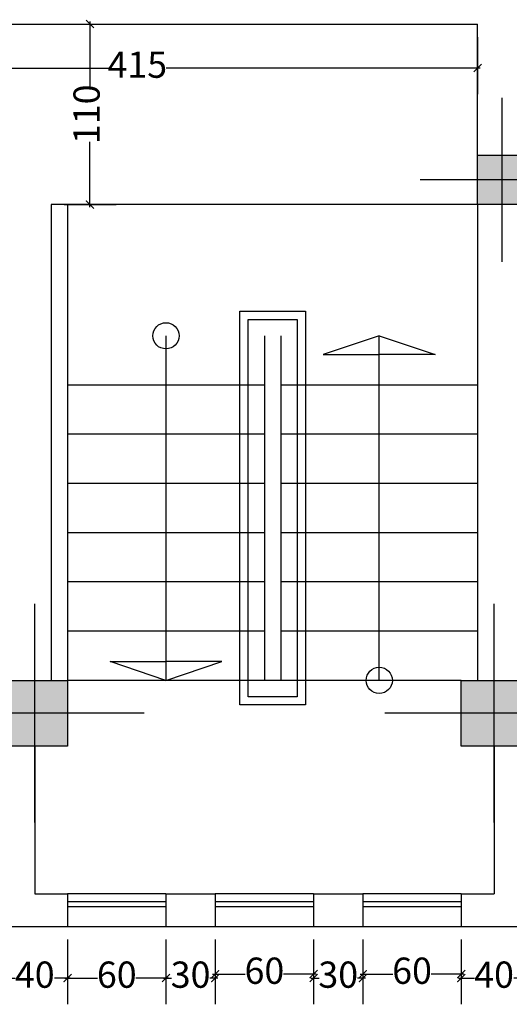
# Model space of a CAD drawing. Units: metres. Extents: x -25582 to -19743, y -49466 to -44842.
# Drawn here: x -20464 to -20165, y -46615 to -46015 of the extents above; entities that cross this region are included whole.
import ezdxf

# ---------------------------------------------------------------- set-up
doc = ezdxf.new("R2010")
doc.units = ezdxf.units.M
doc.header["$MEASUREMENT"] = 0
doc.linetypes.add('ACAD_ISO04W100', pattern=[30, 24, -3, 0, -3])
for name, color, linetype in [('1', 1, 'Continuous'), ('CL', 7, 'Continuous'), ('DH', 2, 'Continuous'), ('DV', 1, 'Continuous'), ('hach-wall', 252, 'Continuous'), ('hatch', 252, 'Continuous'), ('MOBILIARIO', 7, 'Continuous'), ('S', 7, 'Continuous')]:
    doc.layers.add(name, color=color, linetype=linetype)
doc.styles.add('aaa', font='times.ttf')
doc.dimstyles.new('3', dxfattribs={"dimscale": 1.6, "dimtxt": 10, "dimasz": 3, "dimexe": 10, "dimexo": 5, "dimgap": 0.5, "dimtad": 0, "dimdec": 0, "dimrnd": 1, "dimdsep": 46, "dimtxsty": 'aaa', "dimblk": 'ARCHTICK', "dimcen": 1, "dimdle": 1, "dimclrd": 1, "dimclre": 1, "dimclrt": 2, "dimadec": 0, "dimazin": 0, "dimtfac": 1, "dimtdec": 0, "dimtmove": 0, "dimatfit": 3, "dimfxl": 10, "dimlwd": -1, "dimarcsym": 0})

# ---------------------------------------------------------------- blocks, each defined once
blk = doc.blocks.new('_ArchTick')
at = {"color": 0, "linetype": 'ByBlock', "const_width": 0.15}
blk.add_lwpolyline([(-0.5, -0.5), (0.5, 0.5)], dxfattribs=at)
blk = doc.blocks.new('*D267')
at = {"layer": 'Defpoints', "color": 0, "transparency": 16777216}
for p in [(-20444.48, -46017.34), (-20420.81, -46017.34), (-20444.48, -46127.34)]:
    blk.add_point(p, dxfattribs=at)
at = {"layer": 'MOBILIARIO', "color": 1, "lineweight": -2, "transparency": 16777216}
for p, q in [((-20436.48, -46017.34), (-20404.81, -46017.34)), ((-20436.48, -46127.34), (-20404.81, -46127.34))]:
    blk.add_line(p, q, dxfattribs=at)
at = {"layer": 'MOBILIARIO', "color": 1, "transparency": 16777216}
for p, q in [((-20420.81, -46015.74), (-20420.81, -46055.63)), ((-20420.81, -46128.94), (-20420.81, -46089.05))]:
    blk.add_line(p, q, dxfattribs=at)
at = {"layer": 'MOBILIARIO', "color": 1, "transparency": 16777216, "xscale": 4.800000000000001, "yscale": 4.800000000000001, "zscale": 4.800000000000001}
for p, rotation in [((-20420.81, -46017.34), 90), ((-20420.81, -46127.34), 270)]:
    blk.add_blockref('_ArchTick', p, dxfattribs=dict(at, rotation=rotation))
at = {"layer": 'MOBILIARIO', "color": 2, "transparency": 16777216, "insert": (-20420.81, -46072.34), "char_height": 16, "attachment_point": 5, "rotation": 90, "style": 'aaa', "bg_fill": 3, "box_fill_scale": 1.25, "bg_fill_color": 256, "bg_fill_true_color": 13158600, "bg_fill_transparency": 0}
blk.add_mtext('110', dxfattribs=at)
blk = doc.blocks.new('*D356')
at = {"layer": 'Defpoints', "color": 0, "transparency": 16777216}
for p in [(-20599.48, -46017.34), (-20184.48, -46017.34), (-20184.48, -46044.17)]:
    blk.add_point(p, dxfattribs=at)
at = {"layer": 'MOBILIARIO', "color": 1, "lineweight": -2, "transparency": 16777216}
for p, q in [((-20599.48, -46025.34), (-20599.48, -46060.17)), ((-20184.48, -46025.34), (-20184.48, -46060.17))]:
    blk.add_line(p, q, dxfattribs=at)
at = {"layer": 'MOBILIARIO', "color": 1, "transparency": 16777216}
for p, q in [((-20601.08, -46044.17), (-20409.54, -46044.17)), ((-20182.88, -46044.17), (-20374.43, -46044.17))]:
    blk.add_line(p, q, dxfattribs=at)
at = {"layer": 'MOBILIARIO', "color": 1, "transparency": 16777216, "xscale": 4.800000000000001, "yscale": 4.800000000000001, "zscale": 4.800000000000001, "rotation": 180}
blk.add_blockref('_ArchTick', (-20599.48, -46044.17), dxfattribs=at)
at = {"layer": 'MOBILIARIO', "color": 1, "transparency": 16777216, "xscale": 4.800000000000001, "yscale": 4.800000000000001, "zscale": 4.800000000000001}
blk.add_blockref('_ArchTick', (-20184.48, -46044.17), dxfattribs=at)
at = {"layer": 'MOBILIARIO', "color": 2, "transparency": 16777216, "insert": (-20391.98, -46044.17), "char_height": 16, "attachment_point": 5, "style": 'aaa', "bg_fill": 3, "box_fill_scale": 1.25, "bg_fill_color": 256, "bg_fill_true_color": 13158600, "bg_fill_transparency": 0}
blk.add_mtext('415', dxfattribs=at)
blk = doc.blocks.new('*D360')
at = {"layer": 'Defpoints', "color": 0, "transparency": 16777216}
for p in [(-20474.48, -46567.34), (-20434.48, -46567.34), (-20474.48, -46598.76)]:
    blk.add_point(p, dxfattribs=at)
at = {"layer": 'MOBILIARIO', "color": 1, "lineweight": -2, "transparency": 16777216}
for p, q in [((-20474.48, -46575.34), (-20474.48, -46614.76)), ((-20434.48, -46575.34), (-20434.48, -46614.76))]:
    blk.add_line(p, q, dxfattribs=at)
at = {"layer": 'MOBILIARIO', "color": 1, "transparency": 16777216}
for p, q in [((-20476.08, -46598.76), (-20466.49, -46598.76)), ((-20432.88, -46598.76), (-20442.48, -46598.76))]:
    blk.add_line(p, q, dxfattribs=at)
at = {"layer": 'MOBILIARIO', "color": 1, "transparency": 16777216, "xscale": 4.800000000000001, "yscale": 4.800000000000001, "zscale": 4.800000000000001, "rotation": 180}
blk.add_blockref('_ArchTick', (-20474.48, -46598.76), dxfattribs=at)
at = {"layer": 'MOBILIARIO', "color": 1, "transparency": 16777216, "xscale": 4.800000000000001, "yscale": 4.800000000000001, "zscale": 4.800000000000001}
blk.add_blockref('_ArchTick', (-20434.48, -46598.76), dxfattribs=at)
at = {"layer": 'MOBILIARIO', "color": 2, "transparency": 16777216, "insert": (-20454.48, -46598.76), "char_height": 16, "attachment_point": 5, "style": 'aaa', "bg_fill": 3, "box_fill_scale": 1.25, "bg_fill_color": 256, "bg_fill_true_color": 13158600, "bg_fill_transparency": 0}
blk.add_mtext('40', dxfattribs=at)
blk = doc.blocks.new('*D361')
at = {"layer": 'Defpoints', "color": 0, "transparency": 16777216}
for p in [(-20434.48, -46567.34), (-20374.48, -46567.34), (-20374.48, -46598.76)]:
    blk.add_point(p, dxfattribs=at)
at = {"layer": 'MOBILIARIO', "color": 1, "lineweight": -2, "transparency": 16777216}
for p, q in [((-20434.48, -46575.34), (-20434.48, -46614.76)), ((-20374.48, -46575.34), (-20374.48, -46614.76))]:
    blk.add_line(p, q, dxfattribs=at)
at = {"layer": 'MOBILIARIO', "color": 1, "transparency": 16777216}
for p, q in [((-20436.08, -46598.76), (-20416.17, -46598.76)), ((-20372.88, -46598.76), (-20392.8, -46598.76))]:
    blk.add_line(p, q, dxfattribs=at)
at = {"layer": 'MOBILIARIO', "color": 1, "transparency": 16777216, "xscale": 4.800000000000001, "yscale": 4.800000000000001, "zscale": 4.800000000000001, "rotation": 180}
blk.add_blockref('_ArchTick', (-20434.48, -46598.76), dxfattribs=at)
at = {"layer": 'MOBILIARIO', "color": 1, "transparency": 16777216, "xscale": 4.800000000000001, "yscale": 4.800000000000001, "zscale": 4.800000000000001}
blk.add_blockref('_ArchTick', (-20374.48, -46598.76), dxfattribs=at)
at = {"layer": 'MOBILIARIO', "color": 2, "transparency": 16777216, "insert": (-20404.48, -46598.76), "char_height": 16, "attachment_point": 5, "style": 'aaa', "bg_fill": 3, "box_fill_scale": 1.25, "bg_fill_color": 256, "bg_fill_true_color": 13158600, "bg_fill_transparency": 0}
blk.add_mtext('60', dxfattribs=at)
blk = doc.blocks.new('*D362')
at = {"layer": 'Defpoints', "color": 0, "transparency": 16777216}
for p in [(-20374.48, -46567.34), (-20344.48, -46567.34), (-20344.48, -46598.76)]:
    blk.add_point(p, dxfattribs=at)
at = {"layer": 'MOBILIARIO', "color": 1, "lineweight": -2, "transparency": 16777216}
for p, q in [((-20374.48, -46575.34), (-20374.48, -46614.76)), ((-20344.48, -46575.34), (-20344.48, -46614.76))]:
    blk.add_line(p, q, dxfattribs=at)
at = {"layer": 'MOBILIARIO', "color": 1, "transparency": 16777216}
for p, q in [((-20376.08, -46598.76), (-20371.2, -46598.76)), ((-20342.88, -46598.76), (-20347.77, -46598.76))]:
    blk.add_line(p, q, dxfattribs=at)
at = {"layer": 'MOBILIARIO', "color": 1, "transparency": 16777216, "xscale": 4.800000000000001, "yscale": 4.800000000000001, "zscale": 4.800000000000001, "rotation": 180}
blk.add_blockref('_ArchTick', (-20374.48, -46598.76), dxfattribs=at)
at = {"layer": 'MOBILIARIO', "color": 1, "transparency": 16777216, "xscale": 4.800000000000001, "yscale": 4.800000000000001, "zscale": 4.800000000000001}
blk.add_blockref('_ArchTick', (-20344.48, -46598.76), dxfattribs=at)
at = {"layer": 'MOBILIARIO', "color": 2, "transparency": 16777216, "insert": (-20359.48, -46598.76), "char_height": 16, "attachment_point": 5, "style": 'aaa', "bg_fill": 3, "box_fill_scale": 1.25, "bg_fill_color": 256, "bg_fill_true_color": 13158600, "bg_fill_transparency": 0}
blk.add_mtext('30', dxfattribs=at)
blk = doc.blocks.new('*D363')
at = {"layer": 'Defpoints', "color": 0, "transparency": 16777216}
for p in [(-20344.48, -46567.34), (-20284.48, -46567.34), (-20284.48, -46596.36)]:
    blk.add_point(p, dxfattribs=at)
at = {"layer": 'MOBILIARIO', "color": 1, "lineweight": -2, "transparency": 16777216}
for p, q in [((-20344.48, -46575.34), (-20344.48, -46612.36)), ((-20284.48, -46575.34), (-20284.48, -46612.36))]:
    blk.add_line(p, q, dxfattribs=at)
at = {"layer": 'MOBILIARIO', "color": 1, "transparency": 16777216}
for p, q in [((-20346.08, -46596.36), (-20326.17, -46596.36)), ((-20282.88, -46596.36), (-20302.8, -46596.36))]:
    blk.add_line(p, q, dxfattribs=at)
at = {"layer": 'MOBILIARIO', "color": 1, "transparency": 16777216, "xscale": 4.800000000000001, "yscale": 4.800000000000001, "zscale": 4.800000000000001, "rotation": 180}
blk.add_blockref('_ArchTick', (-20344.48, -46596.36), dxfattribs=at)
at = {"layer": 'MOBILIARIO', "color": 1, "transparency": 16777216, "xscale": 4.800000000000001, "yscale": 4.800000000000001, "zscale": 4.800000000000001}
blk.add_blockref('_ArchTick', (-20284.48, -46596.36), dxfattribs=at)
at = {"layer": 'MOBILIARIO', "color": 2, "transparency": 16777216, "insert": (-20314.48, -46596.36), "char_height": 16, "attachment_point": 5, "style": 'aaa', "bg_fill": 3, "box_fill_scale": 1.25, "bg_fill_color": 256, "bg_fill_true_color": 13158600, "bg_fill_transparency": 0}
blk.add_mtext('60', dxfattribs=at)
blk = doc.blocks.new('*D364')
at = {"layer": 'Defpoints', "color": 0, "transparency": 16777216}
for p in [(-20284.48, -46567.34), (-20254.48, -46567.34), (-20254.48, -46598.76)]:
    blk.add_point(p, dxfattribs=at)
at = {"layer": 'MOBILIARIO', "color": 1, "lineweight": -2, "transparency": 16777216}
for p, q in [((-20284.48, -46575.34), (-20284.48, -46614.76)), ((-20254.48, -46575.34), (-20254.48, -46614.76))]:
    blk.add_line(p, q, dxfattribs=at)
at = {"layer": 'MOBILIARIO', "color": 1, "transparency": 16777216}
for p, q in [((-20286.08, -46598.76), (-20281.2, -46598.76)), ((-20252.88, -46598.76), (-20257.77, -46598.76))]:
    blk.add_line(p, q, dxfattribs=at)
at = {"layer": 'MOBILIARIO', "color": 1, "transparency": 16777216, "xscale": 4.800000000000001, "yscale": 4.800000000000001, "zscale": 4.800000000000001, "rotation": 180}
blk.add_blockref('_ArchTick', (-20284.48, -46598.76), dxfattribs=at)
at = {"layer": 'MOBILIARIO', "color": 1, "transparency": 16777216, "xscale": 4.800000000000001, "yscale": 4.800000000000001, "zscale": 4.800000000000001}
blk.add_blockref('_ArchTick', (-20254.48, -46598.76), dxfattribs=at)
at = {"layer": 'MOBILIARIO', "color": 2, "transparency": 16777216, "insert": (-20269.48, -46598.76), "char_height": 16, "attachment_point": 5, "style": 'aaa', "bg_fill": 3, "box_fill_scale": 1.25, "bg_fill_color": 256, "bg_fill_true_color": 13158600, "bg_fill_transparency": 0}
blk.add_mtext('30', dxfattribs=at)
blk = doc.blocks.new('*D365')
at = {"layer": 'Defpoints', "color": 0, "transparency": 16777216}
for p in [(-20254.48, -46567.34), (-20194.48, -46567.34), (-20194.48, -46596.36)]:
    blk.add_point(p, dxfattribs=at)
at = {"layer": 'MOBILIARIO', "color": 1, "lineweight": -2, "transparency": 16777216}
for p, q in [((-20254.48, -46575.34), (-20254.48, -46612.36)), ((-20194.48, -46575.34), (-20194.48, -46612.36))]:
    blk.add_line(p, q, dxfattribs=at)
at = {"layer": 'MOBILIARIO', "color": 1, "transparency": 16777216}
for p, q in [((-20256.08, -46596.36), (-20236.17, -46596.36)), ((-20192.88, -46596.36), (-20212.8, -46596.36))]:
    blk.add_line(p, q, dxfattribs=at)
at = {"layer": 'MOBILIARIO', "color": 1, "transparency": 16777216, "xscale": 4.800000000000001, "yscale": 4.800000000000001, "zscale": 4.800000000000001, "rotation": 180}
blk.add_blockref('_ArchTick', (-20254.48, -46596.36), dxfattribs=at)
at = {"layer": 'MOBILIARIO', "color": 1, "transparency": 16777216, "xscale": 4.800000000000001, "yscale": 4.800000000000001, "zscale": 4.800000000000001}
blk.add_blockref('_ArchTick', (-20194.48, -46596.36), dxfattribs=at)
at = {"layer": 'MOBILIARIO', "color": 2, "transparency": 16777216, "insert": (-20224.48, -46596.36), "char_height": 16, "attachment_point": 5, "style": 'aaa', "bg_fill": 3, "box_fill_scale": 1.25, "bg_fill_color": 256, "bg_fill_true_color": 13158600, "bg_fill_transparency": 0}
blk.add_mtext('60', dxfattribs=at)
blk = doc.blocks.new('*D366')
at = {"layer": 'Defpoints', "color": 0, "transparency": 16777216}
for p in [(-20194.48, -46567.34), (-20154.48, -46567.34), (-20154.48, -46598.76)]:
    blk.add_point(p, dxfattribs=at)
at = {"layer": 'MOBILIARIO', "color": 1, "lineweight": -2, "transparency": 16777216}
for p, q in [((-20194.48, -46575.34), (-20194.48, -46614.76)), ((-20154.48, -46575.34), (-20154.48, -46614.76))]:
    blk.add_line(p, q, dxfattribs=at)
at = {"layer": 'MOBILIARIO', "color": 1, "transparency": 16777216}
for p, q in [((-20196.08, -46598.76), (-20186.49, -46598.76)), ((-20152.88, -46598.76), (-20162.48, -46598.76))]:
    blk.add_line(p, q, dxfattribs=at)
at = {"layer": 'MOBILIARIO', "color": 1, "transparency": 16777216, "xscale": 4.800000000000001, "yscale": 4.800000000000001, "zscale": 4.800000000000001, "rotation": 180}
blk.add_blockref('_ArchTick', (-20194.48, -46598.76), dxfattribs=at)
at = {"layer": 'MOBILIARIO', "color": 1, "transparency": 16777216, "xscale": 4.800000000000001, "yscale": 4.800000000000001, "zscale": 4.800000000000001}
blk.add_blockref('_ArchTick', (-20154.48, -46598.76), dxfattribs=at)
at = {"layer": 'MOBILIARIO', "color": 2, "transparency": 16777216, "insert": (-20174.48, -46598.76), "char_height": 16, "attachment_point": 5, "style": 'aaa', "bg_fill": 3, "box_fill_scale": 1.25, "bg_fill_color": 256, "bg_fill_true_color": 13158600, "bg_fill_transparency": 0}
blk.add_mtext('40', dxfattribs=at)
blk = doc.blocks.new('S')
at = {"layer": '1', "linetype": 'ACAD_ISO04W100', "ltscale": 0.7}
for p, q in [((0, 5), (0, -5)), ((-5, 0), (5, 0))]:
    blk.add_line(p, q, dxfattribs=at)
at = {"layer": 'CL', "color": 5}
blk.add_lwpolyline([(-1.5, 1.5), (1.5, 1.5), (1.5, -1.5), (-1.5, -1.5)], close=True, dxfattribs=at)
at = {"layer": 'hach-wall'}
blk.add_solid([(-1.5, -1.5), (1.5, -1.5), (-1.5, 1.5), (1.5, 1.5)], dxfattribs=at)

msp = doc.modelspace()

# ---------------------------------------------------------------- linework, layer by layer
at = {"layer": 'DH'}
for p, q in [((-20444.48, -46127.34), (-20444.48, -46417.34)), ((-20184.48, -46127.34), (-20444.48, -46127.34)), ((-20434.48, -46127.34), (-20434.48, -46417.34)), ((-20314.48, -46207.34), (-20314.48, -46417.34)), ((-20304.48, -46207.34), (-20304.48, -46417.34)), ((-20314.48, -46237.34), (-20434.48, -46237.34)), ((-20184.48, -46237.34), (-20304.48, -46237.34)), ((-20314.48, -46267.34), (-20434.48, -46267.34)), ((-20184.48, -46267.34), (-20304.48, -46267.34)), ((-20314.48, -46297.34), (-20434.48, -46297.34)), ((-20184.48, -46297.34), (-20304.48, -46297.34)), ((-20314.48, -46327.34), (-20434.48, -46327.34)), ((-20184.48, -46327.34), (-20304.48, -46327.34)), ((-20314.48, -46357.34), (-20434.48, -46357.34)), ((-20184.48, -46357.34), (-20304.48, -46357.34)), ((-20314.48, -46387.34), (-20434.48, -46387.34)), ((-20184.48, -46387.34), (-20304.48, -46387.34)), ((-20314.48, -46417.34), (-20434.48, -46417.34)), ((-20304.48, -46417.34), (-20314.48, -46417.34)), ((-20194.48, -46417.34), (-20304.48, -46417.34))]:
    msp.add_line(p, q, dxfattribs=at)
at = {"layer": 'DV'}
for p, q in [((-20374.48, -46207.34), (-20374.48, -46417.34)), ((-20244.48, -46417.34), (-20244.48, -46207.34)), ((-20374.48, -46547.34), (-20434.48, -46547.34)), ((-20284.48, -46547.34), (-20344.48, -46547.34)), ((-20194.48, -46547.34), (-20254.48, -46547.34)), ((-20374.48, -46552.34), (-20434.48, -46552.34)), ((-20284.48, -46552.34), (-20344.48, -46552.34)), ((-20194.48, -46552.34), (-20254.48, -46552.34)), ((-20374.48, -46555.34), (-20434.48, -46555.34)), ((-20284.48, -46555.34), (-20344.48, -46555.34)), ((-20194.48, -46555.34), (-20254.48, -46555.34)), ((-20434.48, -46567.34), (-20374.48, -46567.34)), ((-20344.48, -46567.34), (-20284.48, -46567.34)), ((-20254.48, -46567.34), (-20194.48, -46567.34))]:
    msp.add_line(p, q, dxfattribs=at)
msp.add_lwpolyline([(-20294.48, -46427.34), (-20324.48, -46427.34), (-20324.48, -46197.34), (-20294.48, -46197.34)], close=True, dxfattribs=at)
for points in [[(-20244.48, -46207.34), (-20278.59, -46218.82), (-20244.48, -46218.82)], [(-20244.48, -46207.34), (-20210.38, -46218.82), (-20244.48, -46218.82)], [(-20374.48, -46417.34), (-20408.59, -46405.86), (-20374.48, -46405.86)], [(-20374.48, -46417.34), (-20340.38, -46405.86), (-20374.48, -46405.86)]]:
    msp.add_lwpolyline(points, dxfattribs=at)
for centre in [(-20374.48, -46207.34), (-20244.48, -46417.34)]:
    msp.add_circle(centre, 8, dxfattribs=at)
at = {"layer": 'hatch'}
msp.add_lwpolyline([(-20289.48, -46432.34), (-20329.48, -46432.34), (-20329.48, -46192.34), (-20289.48, -46192.34)], close=True, dxfattribs=at)
at = {"layer": 'MOBILIARIO', "color": 4}
for p, q in [((-20599.48, -46017.34), (-20184.48, -46017.34)), ((-20184.48, -46097.34), (-20184.48, -46017.34)), ((-20184.48, -46127.34), (-20184.48, -46417.34)), ((-20454.48, -46457.34), (-20454.48, -46547.34)), ((-20174.48, -46457.34), (-20174.48, -46547.34)), ((-20454.48, -46547.34), (-20434.48, -46547.34)), ((-20434.48, -46547.34), (-20434.48, -46567.34)), ((-20374.48, -46547.34), (-20344.48, -46547.34)), ((-20374.48, -46547.34), (-20374.48, -46567.34)), ((-20344.48, -46547.34), (-20344.48, -46567.34)), ((-20284.48, -46547.34), (-20254.48, -46547.34)), ((-20284.48, -46547.34), (-20284.48, -46567.34)), ((-20254.48, -46547.34), (-20254.48, -46567.34)), ((-20194.48, -46547.34), (-20174.48, -46547.34)), ((-20194.48, -46547.34), (-20194.48, -46567.34)), ((-20474.48, -46567.34), (-20434.48, -46567.34)), ((-20374.48, -46567.34), (-20344.48, -46567.34)), ((-20284.48, -46567.34), (-20254.48, -46567.34)), ((-20194.48, -46567.34), (-20154.48, -46567.34))]:
    msp.add_line(p, q, dxfattribs=at)

# ---------------------------------------------------------------- block references
at = {"layer": 'S', "rotation": 180}
for p, xscale, yscale, zscale in [((-20169.48, -46112.34), 10, 10, 10), ((-20454.48, -46437.34), 13.33333333333333, 13.33333333333333, 13.33333333333333), ((-20174.48, -46437.34), 13.33333333333333, 13.33333333333333, 13.33333333333333)]:
    msp.add_blockref('S', p, dxfattribs=dict(at, xscale=xscale, yscale=yscale, zscale=zscale))

# ---------------------------------------------------------------- next in the draw order: dimensions: what is measured, and where the dimension line sits
at = {"layer": 'MOBILIARIO'}
dim = msp.add_linear_dim(base=(-20420.81, -46017.34), p1=(-20444.48, -46127.34), p2=(-20444.48, -46017.34), angle=90, dimstyle='3', override={"dimfxl": 3, "dimtfill": 1}, dxfattribs=at)
dim.commit()
dim.dimension.update_dxf_attribs({"geometry": '*D267', "text_midpoint": (-20420.81, -46072.34)})
dim = msp.add_linear_dim(base=(-20474.48, -46598.76), p1=(-20434.48, -46567.34), p2=(-20474.48, -46567.34), dimstyle='3', override={"dimfxl": 3, "dimtfill": 1}, dxfattribs=at)
dim.commit()
dim.dimension.update_dxf_attribs({"geometry": '*D360', "text_midpoint": (-20454.48, -46598.76)})

# ---------------------------------------------------------------- next in the draw order: dimensions: what is measured, and where the dimension line sits
for base, p1, p2, picture, middle in [((-20184.48, -46044.17), (-20599.48, -46017.34), (-20184.48, -46017.34), '*D356', (-20391.98, -46044.17)), ((-20374.48, -46598.76), (-20434.48, -46567.34), (-20374.48, -46567.34), '*D361', (-20404.48, -46598.76))]:
    dim = msp.add_linear_dim(base=base, p1=p1, p2=p2, dimstyle='3', override={"dimfxl": 3, "dimtfill": 1}, dxfattribs=at)
    dim.commit()
    dim.dimension.update_dxf_attribs({"geometry": picture, "text_midpoint": middle})

# ---------------------------------------------------------------- next in the draw order: dimensions: what is measured, and where the dimension line sits
dim = msp.add_linear_dim(base=(-20344.48, -46598.76), p1=(-20374.48, -46567.34), p2=(-20344.48, -46567.34), dimstyle='3', override={"dimfxl": 3, "dimtfill": 1}, dxfattribs=at)
dim.commit()
dim.dimension.update_dxf_attribs({"geometry": '*D362', "text_midpoint": (-20359.48, -46598.76)})

# ---------------------------------------------------------------- next in the draw order: dimensions: what is measured, and where the dimension line sits
dim = msp.add_linear_dim(base=(-20284.48, -46596.36), p1=(-20344.48, -46567.34), p2=(-20284.48, -46567.34), dimstyle='3', override={"dimfxl": 3, "dimtfill": 1}, dxfattribs=at)
dim.commit()
dim.dimension.update_dxf_attribs({"geometry": '*D363', "text_midpoint": (-20314.48, -46596.36)})

# ---------------------------------------------------------------- next in the draw order: dimensions: what is measured, and where the dimension line sits
dim = msp.add_linear_dim(base=(-20254.48, -46598.76), p1=(-20284.48, -46567.34), p2=(-20254.48, -46567.34), dimstyle='3', override={"dimfxl": 3, "dimtfill": 1}, dxfattribs=at)
dim.commit()
dim.dimension.update_dxf_attribs({"geometry": '*D364', "text_midpoint": (-20269.48, -46598.76)})

# ---------------------------------------------------------------- next in the draw order: dimensions: what is measured, and where the dimension line sits
dim = msp.add_linear_dim(base=(-20194.48, -46596.36), p1=(-20254.48, -46567.34), p2=(-20194.48, -46567.34), dimstyle='3', override={"dimfxl": 3, "dimtfill": 1}, dxfattribs=at)
dim.commit()
dim.dimension.update_dxf_attribs({"geometry": '*D365', "text_midpoint": (-20224.48, -46596.36)})

# ---------------------------------------------------------------- next in the draw order: dimensions: what is measured, and where the dimension line sits
dim = msp.add_linear_dim(base=(-20154.48, -46598.76), p1=(-20194.48, -46567.34), p2=(-20154.48, -46567.34), dimstyle='3', override={"dimfxl": 3, "dimtfill": 1}, dxfattribs=at)
dim.commit()
dim.dimension.update_dxf_attribs({"geometry": '*D366', "text_midpoint": (-20174.48, -46598.76)})

doc.saveas('drawing.dxf')
